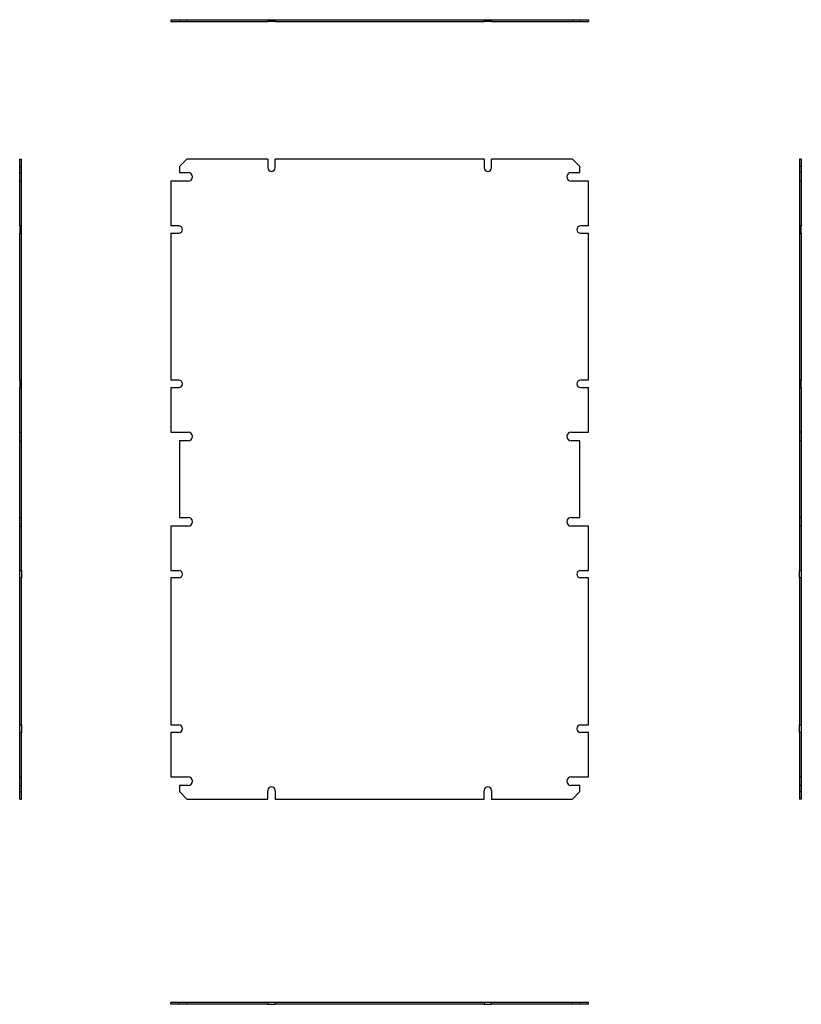
# Model space of a CAD drawing. Units: millimetres. Extents: x 581 to 1213, y 269 to 1066.
import ezdxf

# ---------------------------------------------------------------- set-up
doc = ezdxf.new("R2010")
doc.units = ezdxf.units.MM
doc.header["$LTSCALE"] = 5

msp = doc.modelspace()

# ---------------------------------------------------------------- linework, layer by layer
at = {"color": 7, "linetype": 'Continuous', "lineweight": 25}
for p, q in [((702.87, 1066.05), (702.87, 1064.55)), ((702.87, 1066.05), (709.87, 1066.05)), ((702.87, 1064.55), (709.87, 1064.55)), ((709.87, 1066.05), (709.87, 1064.55)), ((709.87, 1066.05), (715.87, 1066.05)), ((709.87, 1064.55), (715.87, 1064.55)), ((715.87, 1066.05), (715.87, 1064.55)), ((715.87, 1066.05), (781.37, 1066.05)), ((715.87, 1064.55), (781.37, 1064.55)), ((781.37, 1064.55), (781.37, 1066.05)), ((781.37, 1066.05), (787.37, 1066.05)), ((787.37, 1064.55), (781.37, 1064.55)), ((787.37, 1066.05), (787.37, 1064.55)), ((787.37, 1066.05), (956.37, 1066.05)), ((787.37, 1064.55), (956.37, 1064.55)), ((956.37, 1064.55), (956.37, 1066.05)), ((956.37, 1066.05), (962.37, 1066.05)), ((962.37, 1064.55), (956.37, 1064.55)), ((962.37, 1066.05), (962.37, 1064.55)), ((962.37, 1066.05), (1027.87, 1066.05)), ((962.37, 1064.55), (1027.87, 1064.55)), ((1027.87, 1066.05), (1027.87, 1064.55)), ((1027.87, 1066.05), (1033.87, 1066.05)), ((1027.87, 1064.55), (1033.87, 1064.55)), ((1033.87, 1066.05), (1033.87, 1064.55)), ((1033.87, 1066.05), (1040.87, 1066.05)), ((1033.87, 1064.55), (1040.87, 1064.55)), ((1040.87, 1066.05), (1040.87, 1064.55)), ((580.66, 953.28), (582.16, 953.28)), ((580.66, 947.28), (580.66, 953.28)), ((582.16, 947.28), (582.16, 953.28)), ((715.87, 953.28), (709.87, 947.28)), ((781.37, 953.28), (715.87, 953.28)), ((781.37, 953.28), (781.37, 946.28)), ((787.37, 946.28), (787.37, 953.28)), ((956.37, 953.28), (787.37, 953.28)), ((956.37, 953.28), (956.37, 946.28)), ((962.37, 946.28), (962.37, 953.28)), ((1027.87, 953.28), (962.37, 953.28)), ((1033.87, 947.28), (1027.87, 953.28)), ((1213, 953.28), (1211.5, 953.28)), ((1211.5, 953.28), (1211.5, 947.28)), ((1213, 953.28), (1213, 947.28)), ((580.66, 947.28), (582.16, 947.28)), ((580.66, 942.28), (580.66, 947.28)), ((580.66, 942.28), (582.16, 942.28)), ((580.66, 935.28), (580.66, 942.28)), ((582.16, 942.28), (582.16, 947.28)), ((582.16, 935.28), (582.16, 942.28)), ((709.87, 947.28), (709.87, 942.28)), ((709.87, 942.28), (716.87, 942.28)), ((1026.87, 942.28), (1033.87, 942.28)), ((1033.87, 942.28), (1033.87, 947.28)), ((1213, 947.28), (1211.5, 947.28)), ((1211.5, 947.28), (1211.5, 942.28)), ((1213, 942.28), (1211.5, 942.28)), ((1211.5, 942.28), (1211.5, 935.28)), ((1213, 947.28), (1213, 942.28)), ((1213, 942.28), (1213, 935.28)), ((580.66, 935.28), (582.16, 935.28)), ((580.66, 899.28), (580.66, 935.28)), ((582.16, 899.28), (582.16, 935.28)), ((702.87, 935.28), (702.87, 899.28)), ((716.87, 935.28), (702.87, 935.28)), ((1040.87, 935.28), (1026.87, 935.28)), ((1040.87, 899.28), (1040.87, 935.28)), ((1213, 935.28), (1211.5, 935.28)), ((1211.5, 935.28), (1211.5, 899.28)), ((1213, 935.28), (1213, 899.28)), ((582.16, 899.28), (580.66, 899.28)), ((580.66, 899.28), (580.66, 893.28)), ((580.66, 893.28), (582.16, 893.28)), ((580.66, 774.28), (580.66, 893.28)), ((582.16, 893.28), (582.16, 899.28)), ((582.16, 774.28), (582.16, 893.28)), ((709.37, 899.28), (702.87, 899.28)), ((702.87, 893.28), (702.87, 774.28)), ((702.87, 893.28), (709.37, 893.28)), ((1040.87, 899.28), (1034.37, 899.28)), ((1034.37, 893.28), (1040.87, 893.28)), ((1040.87, 774.28), (1040.87, 893.28)), ((1213, 899.28), (1211.5, 899.28)), ((1211.5, 899.28), (1211.5, 893.28)), ((1211.5, 893.28), (1213, 893.28)), ((1211.5, 893.28), (1211.5, 774.28)), ((1213, 893.28), (1213, 899.28)), ((1213, 893.28), (1213, 774.28)), ((582.16, 774.28), (580.66, 774.28)), ((580.66, 774.28), (580.66, 768.28)), ((582.16, 768.28), (582.16, 774.28)), ((709.37, 774.28), (702.87, 774.28)), ((1040.87, 774.28), (1034.37, 774.28)), ((1213, 774.28), (1211.5, 774.28)), ((1211.5, 774.28), (1211.5, 768.28)), ((1213, 768.28), (1213, 774.28)), ((580.66, 768.28), (582.16, 768.28)), ((580.66, 732.28), (580.66, 768.28)), ((582.16, 732.28), (582.16, 768.28)), ((702.87, 768.28), (702.87, 732.28)), ((702.87, 768.28), (709.37, 768.28)), ((1034.37, 768.28), (1040.87, 768.28)), ((1040.87, 732.28), (1040.87, 768.28)), ((1211.5, 768.28), (1213, 768.28)), ((1211.5, 768.28), (1211.5, 732.28)), ((1213, 768.28), (1213, 732.28)), ((580.66, 732.28), (582.16, 732.28)), ((580.66, 725.28), (580.66, 732.28)), ((580.66, 725.28), (582.16, 725.28)), ((580.66, 663.28), (580.66, 725.28)), ((582.16, 725.28), (582.16, 732.28)), ((582.16, 663.28), (582.16, 725.28)), ((702.87, 732.28), (716.87, 732.28)), ((709.87, 725.28), (709.87, 663.28)), ((716.87, 725.28), (709.87, 725.28)), ((1026.87, 732.28), (1040.87, 732.28)), ((1033.87, 725.28), (1026.87, 725.28)), ((1033.87, 663.28), (1033.87, 725.28)), ((1213, 732.28), (1211.5, 732.28)), ((1211.5, 732.28), (1211.5, 725.28)), ((1213, 725.28), (1211.5, 725.28)), ((1211.5, 725.28), (1211.5, 663.28)), ((1213, 732.28), (1213, 725.28)), ((1213, 725.28), (1213, 663.28)), ((580.66, 663.28), (582.16, 663.28)), ((580.66, 656.28), (580.66, 663.28)), ((582.16, 656.28), (582.16, 663.28)), ((709.87, 663.28), (716.87, 663.28)), ((1026.87, 663.28), (1033.87, 663.28)), ((1213, 663.28), (1211.5, 663.28)), ((1211.5, 663.28), (1211.5, 656.28)), ((1213, 663.28), (1213, 656.28)), ((580.66, 656.28), (582.16, 656.28)), ((580.66, 620.28), (580.66, 656.28)), ((582.16, 620.28), (582.16, 656.28)), ((702.87, 656.28), (702.87, 620.28)), ((716.87, 656.28), (702.87, 656.28)), ((1040.87, 656.28), (1026.87, 656.28)), ((1040.87, 620.28), (1040.87, 656.28)), ((1213, 656.28), (1211.5, 656.28)), ((1211.5, 656.28), (1211.5, 620.28)), ((1213, 656.28), (1213, 620.28)), ((580.66, 620.28), (582.16, 620.28)), ((580.66, 614.28), (580.66, 620.28)), ((582.16, 614.28), (580.66, 614.28)), ((580.66, 495.28), (580.66, 614.28)), ((582.16, 620.28), (582.16, 614.28)), ((582.16, 495.28), (582.16, 614.28)), ((702.87, 620.28), (709.37, 620.28)), ((702.87, 614.28), (702.87, 495.28)), ((709.37, 614.28), (702.87, 614.28)), ((1034.37, 620.28), (1040.87, 620.28)), ((1040.87, 614.28), (1034.37, 614.28)), ((1040.87, 495.28), (1040.87, 614.28)), ((1211.5, 620.28), (1213, 620.28)), ((1211.5, 614.28), (1211.5, 620.28)), ((1213, 614.28), (1211.5, 614.28)), ((1211.5, 614.28), (1211.5, 495.28)), ((1213, 620.28), (1213, 614.28)), ((1213, 614.28), (1213, 495.28)), ((580.66, 495.28), (582.16, 495.28)), ((580.66, 489.28), (580.66, 495.28)), ((582.16, 495.28), (582.16, 489.28)), ((702.87, 495.28), (709.37, 495.28)), ((1034.37, 495.28), (1040.87, 495.28)), ((1211.5, 495.28), (1213, 495.28)), ((1211.5, 489.28), (1211.5, 495.28)), ((1213, 495.28), (1213, 489.28)), ((582.16, 489.28), (580.66, 489.28)), ((580.66, 453.28), (580.66, 489.28)), ((582.16, 453.28), (582.16, 489.28)), ((702.87, 489.28), (702.87, 453.28)), ((709.37, 489.28), (702.87, 489.28)), ((1040.87, 489.28), (1034.37, 489.28)), ((1040.87, 453.28), (1040.87, 489.28)), ((1213, 489.28), (1211.5, 489.28)), ((1211.5, 489.28), (1211.5, 453.28)), ((1213, 489.28), (1213, 453.28)), ((580.66, 453.28), (582.16, 453.28)), ((580.66, 446.28), (580.66, 453.28)), ((580.66, 446.28), (582.16, 446.28)), ((580.66, 441.28), (580.66, 446.28)), ((582.16, 446.28), (582.16, 453.28)), ((582.16, 441.28), (582.16, 446.28)), ((702.87, 453.28), (716.87, 453.28)), ((709.87, 446.28), (709.87, 441.28)), ((716.87, 446.28), (709.87, 446.28)), ((1026.87, 453.28), (1040.87, 453.28)), ((1033.87, 446.28), (1026.87, 446.28)), ((1033.87, 441.28), (1033.87, 446.28)), ((1213, 453.28), (1211.5, 453.28)), ((1211.5, 453.28), (1211.5, 446.28)), ((1213, 446.28), (1211.5, 446.28)), ((1211.5, 446.28), (1211.5, 441.28)), ((1213, 453.28), (1213, 446.28)), ((1213, 446.28), (1213, 441.28)), ((580.66, 441.28), (582.16, 441.28)), ((580.66, 435.28), (580.66, 441.28)), ((582.16, 435.28), (582.16, 441.28)), ((709.87, 441.28), (715.87, 435.28)), ((781.37, 435.28), (781.37, 442.28)), ((787.37, 442.28), (787.37, 435.28)), ((956.37, 435.28), (956.37, 442.28)), ((962.37, 442.28), (962.37, 435.28)), ((1027.87, 435.28), (1033.87, 441.28)), ((1213, 441.28), (1211.5, 441.28)), ((1211.5, 441.28), (1211.5, 435.28)), ((1213, 441.28), (1213, 435.28)), ((580.66, 435.28), (582.16, 435.28)), ((715.87, 435.28), (781.37, 435.28)), ((787.37, 435.28), (956.37, 435.28)), ((962.37, 435.28), (1027.87, 435.28)), ((1213, 435.28), (1211.5, 435.28)), ((702.87, 269.19), (702.87, 270.69)), ((709.87, 270.69), (702.87, 270.69)), ((709.87, 269.19), (702.87, 269.19)), ((709.87, 269.19), (709.87, 270.69)), ((715.87, 270.69), (709.87, 270.69)), ((715.87, 269.19), (709.87, 269.19)), ((715.87, 269.19), (715.87, 270.69)), ((781.37, 270.69), (715.87, 270.69)), ((781.37, 269.19), (715.87, 269.19)), ((781.37, 270.69), (781.37, 269.19)), ((787.37, 270.69), (781.37, 270.69)), ((781.37, 269.19), (787.37, 269.19)), ((787.37, 269.19), (787.37, 270.69)), ((956.37, 270.69), (787.37, 270.69)), ((956.37, 269.19), (787.37, 269.19)), ((956.37, 270.69), (956.37, 269.19)), ((962.37, 270.69), (956.37, 270.69)), ((956.37, 269.19), (962.37, 269.19)), ((962.37, 269.19), (962.37, 270.69)), ((1027.87, 270.69), (962.37, 270.69)), ((1027.87, 269.19), (962.37, 269.19)), ((1027.87, 269.19), (1027.87, 270.69)), ((1033.87, 270.69), (1027.87, 270.69)), ((1033.87, 269.19), (1027.87, 269.19)), ((1033.87, 269.19), (1033.87, 270.69)), ((1040.87, 270.69), (1033.87, 270.69)), ((1040.87, 269.19), (1033.87, 269.19)), ((1040.87, 269.19), (1040.87, 270.69))]:
    msp.add_line(p, q, dxfattribs=at)
for centre, radius, start, end in [((716.87, 938.78), 3.5, 270, 90), ((784.37, 946.28), 3, 180, 0), ((959.37, 946.28), 3, 180, 0), ((1026.87, 938.78), 3.5, 90, 270), ((709.37, 896.28), 3, 270, 90), ((1034.37, 896.28), 3, 90, 270), ((709.37, 771.28), 3, 270, 90), ((1034.37, 771.28), 3, 90, 270), ((716.87, 728.78), 3.5, 270, 90), ((1026.87, 728.78), 3.5, 90, 270), ((716.87, 659.78), 3.5, 270, 90), ((1026.87, 659.78), 3.5, 90, 270), ((709.37, 617.28), 3, 270, 90), ((1034.37, 617.28), 3, 90, 270), ((709.37, 492.28), 3, 270, 90), ((1034.37, 492.28), 3, 90, 270), ((716.87, 449.78), 3.5, 270, 90), ((1026.87, 449.78), 3.5, 90, 270), ((784.37, 442.28), 3, 0, 180), ((959.37, 442.28), 3, 0, 180)]:
    msp.add_arc(centre, radius, start, end, dxfattribs=at)

doc.saveas('drawing.dxf')
